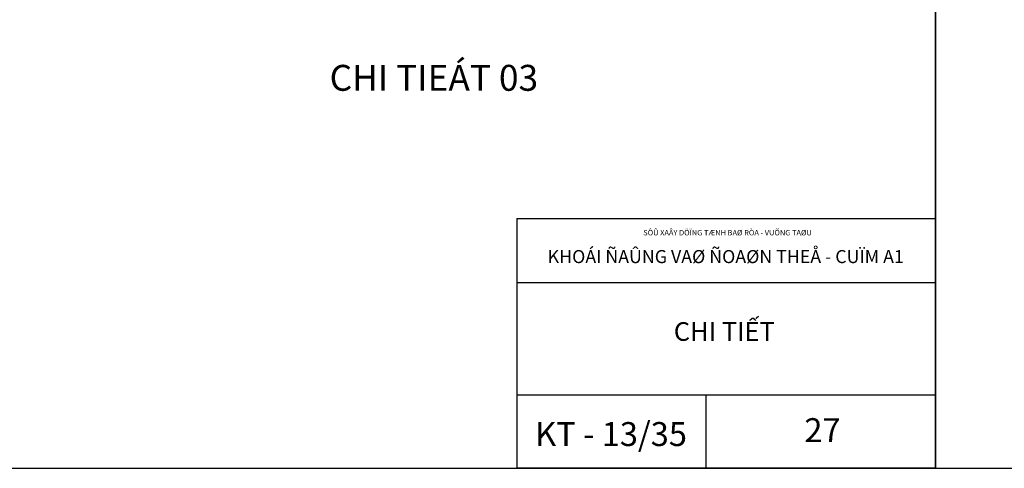
# Model space of a CAD drawing. Units: millimetres. Extents: x 1244724 to 1833805, y 87295 to 406034.
# Drawn here: x 1710969 to 1733792, y 289515 to 299908 of the extents above; entities that cross this region are included whole.
import ezdxf
from ezdxf.enums import TextEntityAlignment as Align

# ---------------------------------------------------------------- set-up
doc = ezdxf.new("R2010")
doc.units = ezdxf.units.MM
doc.header["$MEASUREMENT"] = 0
doc.layers.get('0').update_dxf_attribs({"lineweight": 5})
doc.layers.add('Frame', color=11, linetype='Continuous')
doc.layers.add('S-FRAME', color=11, linetype='Continuous')
doc.layers.add('TEXT GHI CHU TIEU DE', color=7, linetype='Continuous', lineweight=0)
doc.styles.add('PMH', font='VAVON_3.TTF')
doc.styles.get("Standard").update_dxf_attribs({"font": 'arial_1.ttf', "height": 200})
doc.styles.add('STYLE1', font='VAVON_3.TTF')
doc.styles.add('style2', font='VHELVCN_4.TTF')

msp = doc.modelspace()

# ---------------------------------------------------------------- linework, layer by layer
at = {"lineweight": -3, "ltscale": 100}
for points in [[(1659431.2, 289515), (1732196.2, 289515), (1732196.2, 336292.5), (1659431.2, 336292.5)], [(1732196.2, 289515), (1798346.2, 289515), (1798346.2, 336292.5), (1732196.2, 336292.5)]]:
    msp.add_lwpolyline(points, close=True, dxfattribs=at)
at = {"layer": 'S-FRAME', "color": 1}
for p, q in [((1722494.2, 295298.5), (1722494.2, 289515)), ((1732196.2, 293814.1), (1722494.2, 293814.1)), ((1732196.2, 291205.7), (1722494.2, 291205.7)), ((1726876.2, 291205.7), (1726876.2, 289515))]:
    msp.add_line(p, q, dxfattribs=at)
msp.add_lwpolyline([(1722494.2, 295298.5), (1732196.2, 295298.5), (1732196.2, 289515), (1722494.2, 289515)], dxfattribs=at)

# ---------------------------------------------------------------- texts
at = {"lineweight": -3, "ltscale": 100, "insert": (1727301.9, 292684.1), "char_height": 433.125, "width": 6573.95, "attachment_point": 5, "style": 'PMH'}
msp.add_mtext('{\\fTimes New Roman|b1|i0|c0|p18;\\C1;CHI TIẾT}', dxfattribs=at)
at = {"layer": 'Frame', "color": 4}
for s, p in [('KT - 13/35', (1724676.6, 290031)), ('27', (1729577.4, 290121.7))]:
    msp.add_text(s, height=554.4, dxfattribs=at).set_placement(p, align=Align.CENTER)
at = {"layer": 'S-FRAME', "color": 7}
msp.add_text('SÔÛ XAÂY DÖÏNG TÆNH BAØ RÒA - VUÕNG TAØU', height=126, dxfattribs=at).set_placement((1727376.7, 294957.4), align=Align.MIDDLE)
at = {"layer": 'S-FRAME', "color": 7, "style": 'style2'}
msp.add_text('KHOÁI ÑAÛNG VAØ ÑOAØN THEÅ - CUÏM A1', height=302.4, dxfattribs=at).set_placement((1727335.1, 294380.6), align=Align.MIDDLE)
at = {"layer": 'TEXT GHI CHU TIEU DE', "style": 'STYLE1'}
msp.add_text('%%UCHI TIEÁT 03', height=600, dxfattribs=at).set_placement((1718152.8, 298261.1))

doc.saveas('drawing.dxf')
